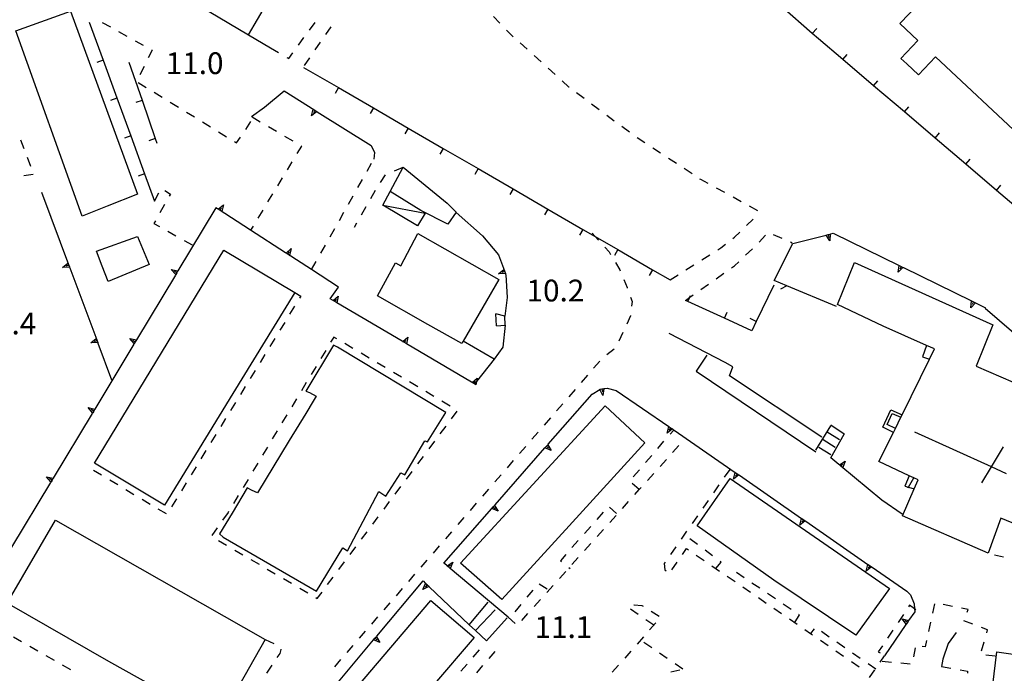
# Model space of a CAD drawing. Units: metres. Extents: x 482365 to 484350, y 4501550 to 4503098.
# Drawn here: x 482938 to 483085, y 4501870 to 4501967 of the extents above; entities that cross this region are included whole.
import ezdxf

# ---------------------------------------------------------------- set-up
doc = ezdxf.new("R2010")
doc.units = ezdxf.units.M
doc.header["$MEASUREMENT"] = 0
for name, color, linetype in [("'03 gradini", 254, 'Continuous'), ("'03 marciapiede - spartitraffico", 254, 'Continuous'), ("'03 muro di sostegno", 254, 'Continuous'), ("'03 muro divisorio", 254, 'Continuous'), ("'03 punto quotato a terra", 254, 'Continuous'), ("'03 recinzione", 254, 'Continuous'), ('03 muro di sostegno v', 254, 'Continuous'), ('03 muro divisorio v', 254, 'Continuous'), ('03 recinzione v', 254, 'Continuous'), ('EDIFICIO', 250, 'Continuous'), ('GRADINI', 254, 'Continuous'), ('marciapiede - spartitraffico', 254, 'Continuous'), ('muro di sostegno', 254, 'Continuous'), ('muro di sostegno v', 254, 'Continuous'), ('muro divisorio', 254, 'Continuous'), ('muro divisorio v', 254, 'Continuous'), ('punto quotato a terra', 254, 'Continuous'), ('tettoia - baracca', 254, 'Continuous')]:
    doc.layers.add(name, color=color, linetype=linetype)
doc.styles.add('txt', font='txt')

msp = doc.modelspace()

# ---------------------------------------------------------------- linework, layer by layer
at = {"layer": "'03 gradini", "linetype": 'Continuous', "flags": 128}
for points in [[(483040.4, 4501917.29), (483038.8, 4501914.87), (483056.6, 4501902.87)], [(483057.47, 4501905.05), (483043.74, 4501914.17), (483044.26, 4501915.51)]]:
    msp.add_lwpolyline(points, dxfattribs=at)
at = {"layer": "'03 marciapiede - spartitraffico", "linetype": 'Continuous'}
for p, q in [((483009.62, 4501966.65), (483008.67, 4501967.67)), ((482950.48, 4501966.79), (482951.71, 4501966.11)), ((482981.32, 4501965.65), (482982.15, 4501966.78)), ((482984.5, 4501966.14), (482983.71, 4501964.98)), ((482952.93, 4501965.43), (482954.15, 4501964.74)), ((483010.83, 4501965.36), (483010.58, 4501965.62)), ((483011.6, 4501964.66), (483010.83, 4501965.36)), ((482955.37, 4501964.06), (482956.6, 4501963.38)), ((482979.67, 4501963.39), (482980.49, 4501964.52)), ((482982.91, 4501963.83), (482982.12, 4501962.68)), ((483013.67, 4501962.78), (483012.63, 4501963.72)), ((482957.92, 4501962.64), (482957.34, 4501961.49)), ((482957.83, 4501962.7), (482957.92, 4501962.64)), ((482975.5, 4501962.99), (482976.72, 4501962.29)), ((482978.22, 4501961.4), (482978.84, 4501962.26)), ((483015.74, 4501960.9), (483014.71, 4501961.84)), ((482956.72, 4501960.24), (482956.09, 4501958.99)), ((482977.92, 4501961.58), (482978.22, 4501961.4)), ((482981.33, 4501961.52), (482980.54, 4501960.37)), ((483017.81, 4501959.02), (483016.78, 4501959.95)), ((482955.86, 4501957.85), (482957.04, 4501957.11)), ((483019.86, 4501957.15), (483018.85, 4501958.07)), ((482958.24, 4501956.38), (482959.43, 4501955.64)), ((483019.89, 4501957.13), (483019.86, 4501957.15)), ((483022.13, 4501955.46), (483021, 4501956.3)), ((482960.62, 4501954.91), (482961.82, 4501954.18)), ((483024.37, 4501953.78), (483023.25, 4501954.63)), ((482963.01, 4501953.44), (482964.2, 4501952.71)), ((483026.62, 4501952.11), (483025.5, 4501952.95)), ((482965.39, 4501951.97), (482966.58, 4501951.24)), ((482971.83, 4501950.86), (482972.6, 4501952.03)), ((482967.77, 4501950.5), (482968.97, 4501949.77)), ((483028.86, 4501950.44), (483027.74, 4501951.28)), ((482938.33, 4501949.32), (482938.83, 4501948.02)), ((482970.16, 4501949.04), (482970.47, 4501948.84)), ((482970.47, 4501948.84), (482971.04, 4501949.7)), ((483031.17, 4501948.85), (483030, 4501949.61)), ((483033.51, 4501947.32), (483032.34, 4501948.08)), ((482939.33, 4501946.71), (482939.83, 4501945.4)), ((483035.86, 4501945.78), (483034.68, 4501946.55)), ((482940.22, 4501944.16), (482938.83, 4501943.94)), ((483038.19, 4501944.25), (483037.02, 4501945.02)), ((483039.49, 4501943.4), (483039.36, 4501943.48)), ((483040.59, 4501942.8), (483039.49, 4501943.4)), ((482958.29, 4501940.18), (482958.91, 4501941.43)), ((482959.79, 4501941.78), (482960.65, 4501941.25)), ((482960.65, 4501941.25), (482960.45, 4501940.91)), ((483043.04, 4501941.45), (483041.82, 4501942.12)), ((483045.5, 4501940.1), (483044.27, 4501940.78)), ((482959.76, 4501939.69), (482959.08, 4501938.47)), ((483047.95, 4501938.75), (483046.72, 4501939.42)), ((482958.4, 4501937.25), (482958.18, 4501936.86)), ((482958.18, 4501936.86), (482959.01, 4501936.39)), ((483046.29, 4501936.55), (483047.29, 4501937.53)), ((482960.23, 4501935.71), (482961.46, 4501935.03)), ((483044.5, 4501934.82), (483045.29, 4501935.57)), ((482962.68, 4501934.34), (482963.85, 4501933.68)), ((483044.25, 4501934.63), (483044.5, 4501934.82)), ((483048.15, 4501934.08), (483049.08, 4501935.13)), ((483050.22, 4501935.21), (483051.51, 4501934.67)), ((483052.8, 4501934.12), (483053.07, 4501934)), ((483025.22, 4501933.34), (483025.85, 4501932.64)), ((483025.85, 4501932.64), (483026.08, 4501932.24)), ((483042, 4501932.96), (483042.44, 4501933.25)), ((483042.44, 4501933.25), (483043.15, 4501933.78)), ((483046.14, 4501932.14), (483047.15, 4501933.1)), ((483026.81, 4501931.05), (483027.44, 4501929.99)), ((483039.65, 4501931.46), (483040.83, 4501932.21)), ((483044.5, 4501930.58), (483045.12, 4501931.17)), ((483027.44, 4501929.99), (483027.5, 4501929.84)), ((483037.28, 4501929.96), (483038.47, 4501930.71)), ((483044.06, 4501930.27), (483044.5, 4501930.58)), ((483028.03, 4501928.53), (483028.52, 4501927.32)), ((483034.92, 4501928.46), (483036.1, 4501929.21)), ((483041.77, 4501928.65), (483042.91, 4501929.46)), ((483028.52, 4501927.32), (483028.55, 4501927.24)), ((483039.48, 4501927.04), (483040.62, 4501927.85)), ((483029.02, 4501925.92), (483029.26, 4501925.24)), ((483029.26, 4501925.24), (483029.19, 4501924.57)), ((483029.05, 4501923.14), (483028.48, 4501921.89)), ((483029.05, 4501923.17), (483029.05, 4501923.14)), ((483027.9, 4501920.62), (483027.29, 4501919.36)), ((483026.61, 4501918.17), (483025.51, 4501917.3)), ((483024.46, 4501916.38), (483023.54, 4501915.32)), ((483022.62, 4501914.27), (483021.71, 4501913.21)), ((483020.79, 4501912.15), (483019.87, 4501911.09)), ((483018.95, 4501910.03), (483018.04, 4501908.98)), ((483017.12, 4501907.92), (483016.2, 4501906.86)), ((483015.29, 4501905.81), (483014.36, 4501904.75)), ((483013.45, 4501903.69), (483012.53, 4501902.63)), ((483011.61, 4501901.58), (483010.69, 4501900.52)), ((483009.78, 4501899.46), (483008.86, 4501898.41)), ((483007.94, 4501897.34), (483007.03, 4501896.29)), ((483006.11, 4501895.24), (483005.19, 4501894.17)), ((483004.27, 4501893.12), (483003.36, 4501892.05)), ((483002.43, 4501891), (483001.52, 4501889.95)), ((483000.61, 4501888.88), (482999.69, 4501887.83)), ((483083.14, 4501887.58), (483084.5, 4501887.26)), ((482998.77, 4501886.77), (482997.85, 4501885.71)), ((482996.94, 4501884.66), (482996.01, 4501883.6)), ((482995.1, 4501882.54), (482994.18, 4501881.48)), ((482993.26, 4501880.43), (482992.35, 4501879.37)), ((483074.23, 4501880.26), (483073.94, 4501878.9)), ((483076.88, 4501879.89), (483075.51, 4501880.15)), ((482991.43, 4501878.31), (482990.51, 4501877.26)), ((483079.22, 4501879.44), (483078.26, 4501879.62)), ((483079.08, 4501879.05), (483079.22, 4501879.44)), ((483073.65, 4501877.53), (483073.35, 4501876.15)), ((483079.91, 4501877.23), (483078.61, 4501877.73)), ((482989.59, 4501876.19), (482988.68, 4501875.14)), ((483082.11, 4501876.39), (483081.22, 4501876.73)), ((483081.99, 4501875.97), (483082.11, 4501876.39)), ((482987.76, 4501874.08), (482986.84, 4501873.02)), ((483072.86, 4501873.87), (483072.4, 4501873.94)), ((483073.05, 4501874.79), (483072.86, 4501873.87)), ((483081.2, 4501873.28), (483081.59, 4501874.62)), ((483071.33, 4501873.74), (483071.1, 4501872.36)), ((483083.26, 4501872.5), (483081.86, 4501872.65)), ((482985.92, 4501871.97), (482985.01, 4501870.91)), ((483067.84, 4501871.55), (483066.44, 4501871.68)), ((483070.63, 4501871.29), (483069.23, 4501871.42))]:
    msp.add_line(p, q, dxfattribs=at)
at = {"layer": "'03 marciapiede - spartitraffico", "linetype": 'Continuous', "flags": 128}
for points in [[(483023.34, 4501935.42), (483023.79, 4501934.92), (483024.28, 4501934.38)], [(483037.19, 4501925.42), (483037.83, 4501925.88), (483038.33, 4501926.23)]]:
    msp.add_lwpolyline(points, dxfattribs=at)
at = {"layer": "'03 muro di sostegno"}
for p, q in [((483058.82, 4501935.32), (483059.17, 4501935.4)), ((483050.39, 4501928.36), (483053.18, 4501933.86)), ((483080.41, 4501925.01), (483081.79, 4501924.33)), ((482949.86, 4501919.04), (482951.89, 4501913.61))]:
    msp.add_line(p, q, dxfattribs=at)
at = {"layer": "'03 muro di sostegno", "flags": 128}
for points in [[(482966.42, 4501968.43), (482972.25, 4501964.94), (482975.5, 4501962.99)], [(482941.46, 4501941.52), (482945.62, 4501930.38), (482945.66, 4501930.28)], [(483059.17, 4501935.4), (483068.96, 4501930.61), (483069.53, 4501930.33), (483069.63, 4501930.29)], [(483053.18, 4501933.86), (483058.11, 4501935.13), (483058.42, 4501935.21), (483058.72, 4501935.29), (483058.82, 4501935.32)], [(482945.66, 4501930.28), (482949.82, 4501919.14), (482949.86, 4501919.04)], [(483069.63, 4501930.29), (483079.74, 4501925.34), (483080.31, 4501925.06), (483080.41, 4501925.01)]]:
    msp.add_lwpolyline(points, dxfattribs=at)
at = {"layer": "'03 muro divisorio"}
for p, q in [((482948.58, 4501966.81), (482950.63, 4501961.17)), ((482950.63, 4501961.17), (482952.68, 4501955.54)), ((482954.47, 4501960.86), (482956.42, 4501955.19)), ((482980.43, 4501960.09), (482985.62, 4501957.08)), ((482985.62, 4501957.08), (482990.81, 4501954.07)), ((482952.68, 4501955.54), (482954.74, 4501949.89)), ((482956.42, 4501955.19), (482958.36, 4501949.51)), ((482990.81, 4501954.07), (482996, 4501951.05)), ((482996, 4501951.05), (483001.19, 4501948.04)), ((482954.74, 4501949.89), (482956.79, 4501944.26)), ((482958.36, 4501949.51), (482958.61, 4501948.82)), ((483001.19, 4501948.04), (483006.38, 4501945.03)), ((482956.79, 4501944.26), (482958.29, 4501940.18)), ((483006.38, 4501945.03), (483011.57, 4501942.02)), ((483011.57, 4501942.02), (483016.75, 4501939)), ((483016.75, 4501939), (483021.94, 4501935.99)), ((483027.13, 4501932.98), (483032.32, 4501929.96)), ((483032.32, 4501929.96), (483034.92, 4501928.46)), ((483050.33, 4501927.68), (483047.73, 4501922.27)), ((483037.55, 4501925.26), (483037.19, 4501925.42)), ((483043, 4501922.75), (483037.55, 4501925.26)), ((483047.07, 4501920.89), (483043, 4501922.75)), ((483047.73, 4501922.27), (483047.07, 4501920.89))]:
    msp.add_line(p, q, dxfattribs=at)
at = {"layer": "'03 muro divisorio", "flags": 128}
msp.add_lwpolyline([(483021.94, 4501935.99), (483023.79, 4501934.92), (483027.13, 4501932.98)], dxfattribs=at)
at = {"layer": "'03 recinzione", "linetype": 'Continuous'}
msp.add_line((483052.28, 4501927.57), (483050.39, 4501928.36), dxfattribs=at)
at = {"layer": "'03 recinzione", "linetype": 'Continuous', "flags": 128}
for points in [[(482972.24, 4501964.93), (482972.25, 4501964.94), (482976.27, 4501971.83), (482976.27, 4501971.83)], [(483059.67, 4501924.5), (483052.28, 4501927.57), (483052.28, 4501927.57)]]:
    msp.add_lwpolyline(points, dxfattribs=at)
at = {"layer": '03 muro di sostegno v'}
for p, q in [((482944.61, 4501930.32), (482945.4, 4501930.98)), ((482945.4, 4501930.97), (482945.62, 4501930.39)), ((482945.51, 4501930.67), (482945.09, 4501930.51)), ((483068.83, 4501929.6), (483068.96, 4501930.61)), ((483069.25, 4501930.47), (483069.06, 4501930.07)), ((483079.61, 4501924.33), (483079.74, 4501925.34)), ((483080.04, 4501925.19), (483079.84, 4501924.79)), ((482948.8, 4501919.08), (482949.59, 4501919.74)), ((482949.7, 4501919.43), (482949.29, 4501919.27)), ((482949.59, 4501919.73), (482949.81, 4501919.14))]:
    msp.add_line(p, q, dxfattribs=at)
at = {"layer": '03 muro di sostegno v', "flags": 128}
for points in [[(483058.11, 4501935.14), (483058.42, 4501935.22), (483058.71, 4501935.29)], [(483058.68, 4501934.28), (483058.11, 4501935.13), (483058.11, 4501935.14)], [(483058.42, 4501935.22), (483058.42, 4501935.21), (483058.54, 4501934.79)], [(483058.72, 4501935.3), (483058.72, 4501935.29), (483058.68, 4501934.28)], [(482945.63, 4501930.38), (482945.62, 4501930.38), (482944.61, 4501930.32)], [(483069.54, 4501930.34), (483069.53, 4501930.33), (483069.53, 4501930.33), (483068.83, 4501929.6)], [(483068.96, 4501930.61), (483069.25, 4501930.47), (483069.53, 4501930.33)], [(483079.75, 4501925.33), (483080.04, 4501925.19), (483080.31, 4501925.06)], [(483080.32, 4501925.07), (483080.31, 4501925.06), (483080.31, 4501925.06), (483079.61, 4501924.33)], [(482949.83, 4501919.14), (482949.82, 4501919.14), (482948.8, 4501919.08)]]:
    msp.add_lwpolyline(points, dxfattribs=at)
at = {"layer": '03 muro divisorio v'}
for p, q in [((482950.63, 4501961.16), (482949.7, 4501960.82)), ((482985.62, 4501957.08), (482985.12, 4501956.22)), ((482952.68, 4501955.53), (482951.75, 4501955.18)), ((482956.42, 4501955.18), (482955.48, 4501954.86)), ((482990.81, 4501954.07), (482990.31, 4501953.21)), ((482996, 4501951.05), (482995.5, 4501950.19)), ((482954.74, 4501949.89), (482953.81, 4501949.54)), ((482958.36, 4501949.5), (482957.43, 4501949.18)), ((483001.19, 4501948.04), (483000.69, 4501947.18)), ((482956.79, 4501944.25), (482955.86, 4501943.91)), ((483006.38, 4501945.03), (483005.88, 4501944.17)), ((483011.57, 4501942.02), (483011.07, 4501941.16)), ((483016.75, 4501939), (483016.25, 4501938.14)), ((483021.94, 4501935.99), (483021.44, 4501935.13)), ((483027.13, 4501932.98), (483026.63, 4501932.12)), ((483032.32, 4501929.96), (483031.82, 4501929.1)), ((483043, 4501922.76), (483043.42, 4501923.66)), ((483047.72, 4501922.27), (483046.83, 4501922.7))]:
    msp.add_line(p, q, dxfattribs=at)
at = {"layer": '03 muro divisorio v', "flags": 128}
msp.add_lwpolyline([(483037.55, 4501925.27), (483037.83, 4501925.88), (483037.97, 4501926.17)], dxfattribs=at)
at = {"layer": '03 recinzione v', "linetype": 'Continuous', "flags": 128}
msp.add_lwpolyline([(483052.29, 4501927.57), (483052.28, 4501927.57), (483051.33, 4501927.1)], dxfattribs=at)
at = {"layer": 'EDIFICIO', "linetype": 'Continuous', "flags": 128}
for points in [[(483087.51, 4501949.36), (483074.39, 4501961.65), (483071.83, 4501958.99), (483070.1, 4501960.6), (483069.2, 4501961.43), (483071.77, 4501964.11), (483069.07, 4501966.64), (483080.41, 4501978.44), (483082.75, 4501980.87), (483085.32, 4501978.2), (483083.01, 4501975.81), (483085.64, 4501973.41)], [(483086.62, 4501891.98), (483084.1, 4501893.01), (483082.21, 4501887.79), (483069.49, 4501893.37), (483071.2, 4501897.38), (483071.78, 4501898.72), (483071.13, 4501899.03), (483070.48, 4501899.33), (483065.97, 4501901.43), (483068.11, 4501905.78), (483068.41, 4501906.38), (483069.24, 4501908.06), (483069.4, 4501908.39), (483073.48, 4501916.65), (483074.24, 4501918.19), (483073.04, 4501918.72), (483066.58, 4501921.57), (483059.82, 4501924.83), (483062.35, 4501931.07), (483082.92, 4501921.79), (483080.44, 4501915.64), (483095.1, 4501909.28)], [(483084.94, 4501899.6), (483082.69, 4501900.63), (483071.28, 4501905.82)], [(483081.26, 4501898.25), (483082.69, 4501900.63), (483084.49, 4501903.62)]]:
    msp.add_lwpolyline(points, dxfattribs=at)
for points in [[(482937.67, 4501965.54), (482945.8, 4501968.45), (482955.74, 4501941.24), (482951.25, 4501939.43), (482947.53, 4501937.93)], [(483003.12, 4501938.54), (483001.87, 4501936.77), (482997.87, 4501938.78), (482993.3, 4501941.63), (482995.24, 4501945.22), (483001.8, 4501939.88)], [(483009.44, 4501928.55), (483004.14, 4501919.35), (483003.94, 4501919), (482998.92, 4501921.85), (482991.43, 4501926.08), (482994.11, 4501931), (482994.9, 4501930.57), (482997.42, 4501935.36)], [(482951.37, 4501928.24), (482950.51, 4501930.52), (482949.67, 4501932.72), (482955.76, 4501934.92), (482957.47, 4501930.74)], [(482968.6, 4501932.89), (482979.12, 4501926.58), (482969.93, 4501911.56), (482959.78, 4501894.95), (482949.37, 4501901.18)], [(483001.6, 4501908.76), (482985.49, 4501918.47), (482984.89, 4501918.75), (482980.75, 4501911.9), (482981.32, 4501911.69), (482982.31, 4501911.15), (482981.87, 4501910.43), (482980.76, 4501908.61), (482978.29, 4501904.56), (482973.56, 4501896.79), (482972.79, 4501897.14), (482972.04, 4501897.51), (482969.79, 4501893.77), (482967.92, 4501890.68), (482968.49, 4501890.21), (482982.35, 4501882.15), (482986.29, 4501888.58), (482986.96, 4501888.13), (482991.62, 4501896.98), (482992.64, 4501896.3), (482994.87, 4501899.78), (482995.47, 4501899.46), (482998.44, 4501904.53), (482998.86, 4501904.35)], [(483025.25, 4501909.71), (483031.15, 4501904.23), (483019.9, 4501891.87), (483009.9, 4501880.91), (483003.74, 4501886.31)], [(483043.87, 4501898.93), (483067.53, 4501882.54), (483062.55, 4501875.61), (483050.36, 4501883.79), (483038.93, 4501891.89)], [(482943.57, 4501892.71), (482974.72, 4501874.96), (482967.72, 4501862.6), (482951.49, 4501871.71), (482936.36, 4501880.38)], [(482999.33, 4501880.74), (483005.8, 4501875.26), (482987.19, 4501853.52), (482983.85, 4501856.23), (482980.65, 4501858.8)], [(483083.49, 4501873.14), (483092.04, 4501871.89), (483088.51, 4501843.71), (483084.24, 4501843.83), (483080.04, 4501844.5)]]:
    msp.add_lwpolyline(points, close=True, dxfattribs=at)
at = {"layer": 'GRADINI', "linetype": 'Continuous'}
for p, q in [((483009.12, 4501921.61), (483009.01, 4501923.41)), ((483010.42, 4501921.71), (483010.35, 4501923.06)), ((483059.47, 4501903.55), (483057.67, 4501904.69)), ((483060.1, 4501904.65), (483058.25, 4501905.79)), ((483058.8, 4501902.43), (483057.05, 4501903.54)), ((483007.6, 4501874.74), (483010.71, 4501878.2))]:
    msp.add_line(p, q, dxfattribs=at)
at = {"layer": 'GRADINI', "linetype": 'Continuous', "flags": 128}
for points in [[(483073.04, 4501918.72), (483072.44, 4501917.03), (483073.48, 4501916.65)], [(483068.11, 4501905.78), (483066.53, 4501906.55), (483067.72, 4501909.15), (483069.4, 4501908.39)], [(483068.41, 4501906.38), (483067.21, 4501906.93), (483067.93, 4501908.57), (483069.24, 4501908.06)], [(483060.85, 4501905.48), (483060.81, 4501905.51), (483058.82, 4501906.83)], [(483070.48, 4501899.33), (483069.82, 4501897.79), (483070.34, 4501897.63), (483071.2, 4501897.38), (483071.24, 4501897.37)], [(483070.29, 4501897.53), (483070.34, 4501897.63), (483071.13, 4501899.03), (483071.13, 4501899.03)], [(483005.05, 4501877.16), (483005.06, 4501877.16), (483007.85, 4501880.5)], [(483005.97, 4501876.29), (483005.97, 4501876.29), (483008.89, 4501879.37)]]:
    msp.add_lwpolyline(points, dxfattribs=at)
at = {"layer": 'marciapiede - spartitraffico'}
for p, q in [((482972.8, 4501952.72), (482974, 4501952.01)), ((482975.21, 4501951.29), (482976.41, 4501950.58)), ((482977.61, 4501949.86), (482978.82, 4501949.15)), ((482980.1, 4501948.38), (482979.43, 4501947.26)), ((482980.02, 4501948.43), (482980.1, 4501948.38)), ((482978.7, 4501946.06), (482977.97, 4501944.87)), ((482989.86, 4501944.64), (482990.55, 4501945.86)), ((482995.17, 4501945.19), (482993.88, 4501944.65)), ((482977.25, 4501943.66), (482976.53, 4501942.47)), ((482988.5, 4501942.2), (482989.18, 4501943.42)), ((482992.58, 4501944.11), (482991.83, 4501942.94)), ((482992.58, 4501944.11), (482992.58, 4501944.11)), ((482975.81, 4501941.26), (482975.08, 4501940.07)), ((482991.08, 4501941.75), (482990.39, 4501940.54)), ((482987.12, 4501939.76), (482987.81, 4501940.98)), ((482974.36, 4501938.86), (482973.64, 4501937.67)), ((482985.75, 4501937.32), (482986.43, 4501938.54)), ((482989.68, 4501939.32), (482988.99, 4501938.11)), ((482988.29, 4501936.9), (482987.94, 4501936.29)), ((482984.37, 4501934.88), (482985.06, 4501936.1)), ((482983, 4501932.44), (482983.69, 4501933.66)), ((482979.12, 4501926.58), (482980, 4501926.05)), ((482980, 4501926.05), (482979.81, 4501925.74)), ((482979.08, 4501924.55), (482978.35, 4501923.35)), ((482977.62, 4501922.15), (482976.89, 4501920.97)), ((482976.15, 4501919.77), (482975.42, 4501918.58)), ((482984.92, 4501919.95), (482984.45, 4501919.18)), ((482985.35, 4501919.69), (482984.92, 4501919.95)), ((482983.73, 4501917.98), (482983.01, 4501916.78)), ((482987.75, 4501918.27), (482986.55, 4501918.98)), ((482974.69, 4501917.38), (482973.96, 4501916.19)), ((482990.17, 4501916.84), (482988.97, 4501917.56)), ((482973.22, 4501915), (482972.5, 4501913.8)), ((482982.29, 4501915.58), (482981.56, 4501914.38)), ((482992.58, 4501915.42), (482991.37, 4501916.13)), ((482994.99, 4501913.99), (482993.78, 4501914.7)), ((482971.76, 4501912.61), (482971.03, 4501911.41)), ((482980.84, 4501913.19), (482980.12, 4501911.98)), ((482997.4, 4501912.56), (482996.19, 4501913.28)), ((482979.4, 4501910.79), (482978.67, 4501909.58)), ((482999.8, 4501911.14), (482998.6, 4501911.85)), ((482970.3, 4501910.22), (482969.57, 4501909.03)), ((483002.2, 4501909.69), (483001, 4501910.41)), ((482968.83, 4501907.83), (482968.11, 4501906.64)), ((482977.95, 4501908.39), (482977.22, 4501907.19)), ((483002.44, 4501907.81), (483003.28, 4501908.93)), ((483000.76, 4501905.57), (483001.61, 4501906.69)), ((483034.93, 4501905.51), (483035.42, 4501906.07)), ((482967.37, 4501905.44), (482966.65, 4501904.26)), ((482976.51, 4501905.99), (482975.78, 4501904.8)), ((482975.06, 4501903.59), (482974.33, 4501902.4)), ((482999.09, 4501903.32), (482999.93, 4501904.45)), ((483033.1, 4501903.39), (483034.01, 4501904.45)), ((483035.29, 4501902.79), (483036.23, 4501903.84)), ((482965.91, 4501903.06), (482965.18, 4501901.86)), ((482997.41, 4501901.08), (482998.26, 4501902.2)), ((483031.26, 4501901.28), (483032.18, 4501902.33)), ((483033.43, 4501900.71), (483034.36, 4501901.75)), ((482964.45, 4501900.67), (482963.72, 4501899.48)), ((482973.62, 4501901.19), (482972.89, 4501900)), ((483029.43, 4501899.16), (483030.35, 4501900.21)), ((483043.78, 4501900.25), (483042.98, 4501899.1)), ((482950.41, 4501899.39), (482949.22, 4501900.11)), ((482972.17, 4501898.79), (482971.44, 4501897.6)), ((482995.74, 4501898.84), (482996.58, 4501899.96)), ((483031.55, 4501898.63), (483032.49, 4501899.67)), ((482952.82, 4501897.95), (482951.62, 4501898.67)), ((482962.98, 4501898.29), (482962.26, 4501897.09)), ((482994.06, 4501896.59), (482994.9, 4501897.72)), ((483042.18, 4501897.95), (483041.38, 4501896.8)), ((482955.22, 4501896.51), (482954.02, 4501897.23)), ((482961.52, 4501895.9), (482960.79, 4501894.7)), ((482970.72, 4501896.4), (482970, 4501895.2)), ((482957.62, 4501895.07), (482956.42, 4501895.79)), ((482960.03, 4501893.64), (482958.83, 4501894.36)), ((482992.39, 4501894.35), (482993.22, 4501895.48)), ((483026.94, 4501893.69), (483025.9, 4501894.63)), ((483027.82, 4501894.46), (483028.75, 4501895.5)), ((483040.58, 4501895.65), (483039.78, 4501894.5)), ((482969.2, 4501893.87), (482968.4, 4501892.73)), ((482969.28, 4501894), (482969.2, 4501893.87)), ((482990.71, 4501892.11), (482991.54, 4501893.23)), ((483024.96, 4501893.89), (483024.04, 4501892.84)), ((483025.94, 4501892.38), (483026.88, 4501893.42)), ((483038.97, 4501893.36), (483038.18, 4501892.21)), ((482967.58, 4501891.58), (482966.78, 4501890.44)), ((483023.11, 4501891.79), (483022.19, 4501890.74)), ((482989.04, 4501889.87), (482989.87, 4501890.98)), ((483024.08, 4501890.29), (483025.01, 4501891.33)), ((483037.38, 4501891.06), (483036.58, 4501889.91)), ((482967.78, 4501889.69), (482968.98, 4501888.98)), ((482987.36, 4501887.62), (482988.19, 4501888.74)), ((483021.26, 4501889.69), (483020.33, 4501888.63)), ((483022.21, 4501888.2), (483023.14, 4501889.25)), ((483035.78, 4501888.76), (483034.97, 4501887.61)), ((483036.77, 4501887.63), (483037.37, 4501888.51)), ((483037.37, 4501888.51), (483037.65, 4501888.32)), ((483038.98, 4501889.09), (483037.86, 4501889.93)), ((482970.19, 4501888.27), (482971.4, 4501887.57)), ((483019.41, 4501887.59), (483018.62, 4501886.69)), ((483020.33, 4501886.12), (483021.27, 4501887.17)), ((483038.8, 4501887.53), (483039.96, 4501886.74)), ((483041.22, 4501887.42), (483040.11, 4501888.25)), ((482972.61, 4501886.86), (482973.82, 4501886.15)), ((482985.68, 4501885.38), (482986.52, 4501886.5)), ((483018.62, 4501886.69), (483018.79, 4501886.56)), ((483019.87, 4501885.67), (483020.05, 4501885.52)), ((483034.18, 4501886.46), (483034.04, 4501886.26)), ((483034.04, 4501886.26), (483034.15, 4501885.35)), ((483035.19, 4501885.32), (483035.97, 4501886.48)), ((483041.11, 4501885.94), (483042.26, 4501885.15)), ((483041.74, 4501885.51), (483042.49, 4501886.48)), ((483042.49, 4501886.48), (483042.35, 4501886.58)), ((482975.02, 4501885.44), (482976.23, 4501884.73)), ((482984.01, 4501883.14), (482984.84, 4501884.26)), ((483018.47, 4501884.04), (483019.4, 4501885.08)), ((483034.15, 4501885.35), (483034.31, 4501885.17)), ((483043.42, 4501884.36), (483044.57, 4501883.57)), ((483044.78, 4501884.93), (483044.78, 4501884.92)), ((483045.93, 4501884.14), (483044.78, 4501884.93)), ((482977.44, 4501884.02), (482978.65, 4501883.32)), ((483016.65, 4501882.47), (483015.45, 4501883.2)), ((483016.6, 4501881.95), (483017.53, 4501882.99)), ((483045.72, 4501882.78), (483046.88, 4501881.98)), ((483048.25, 4501882.58), (483047.09, 4501883.36)), ((482979.85, 4501882.61), (482981.06, 4501881.9)), ((482982.27, 4501881.19), (482982.47, 4501881.08)), ((482982.47, 4501881.08), (482983.17, 4501882.01)), ((483014.52, 4501882.31), (483013.62, 4501881.24)), ((483048.04, 4501881.19), (483049.19, 4501880.39)), ((483050.58, 4501881.01), (483049.41, 4501881.79)), ((483012.72, 4501880.17), (483011.82, 4501879.1)), ((483014.72, 4501879.87), (483015.66, 4501880.91)), ((483029.55, 4501880.13), (483029.57, 4501880.14)), ((483029.57, 4501880.14), (483030.74, 4501880.04)), ((483030.74, 4501880.04), (483030.91, 4501879.93)), ((483052.9, 4501879.44), (483051.73, 4501880.23)), ((483070.53, 4501880.05), (483070.38, 4501879.83)), ((483010.85, 4501878.29), (483011.89, 4501877.35)), ((483012.86, 4501877.78), (483013.79, 4501878.83)), ((483030.17, 4501878.67), (483029.01, 4501879.45)), ((483032.1, 4501879.18), (483033.28, 4501878.43)), ((483050.34, 4501879.61), (483051.5, 4501878.81)), ((483053.46, 4501877.5), (483054.14, 4501878.61)), ((483054.14, 4501878.61), (483054.06, 4501878.66)), ((483069.6, 4501878.66), (483068.82, 4501877.5)), ((483032.5, 4501877.11), (483031.33, 4501877.89)), ((483032.79, 4501877.45), (483031.87, 4501876.39)), ((483052.65, 4501878.02), (483053.8, 4501877.22)), ((483030.95, 4501875.34), (483030.02, 4501874.29)), ((483058.58, 4501875.33), (483057.43, 4501876.13)), ((483068.04, 4501876.33), (483067.25, 4501875.18)), ((482938.51, 4501874.6), (482937.29, 4501875.3)), ((482940.94, 4501873.23), (482939.73, 4501873.92)), ((482974.72, 4501874.96), (482975.99, 4501874.38)), ((483032.19, 4501873.7), (483031.03, 4501874.49)), ((483057.26, 4501874.85), (483058.42, 4501874.06)), ((483060.89, 4501873.74), (483059.73, 4501874.54)), ((483066.48, 4501874.01), (483065.87, 4501873.11)), ((482943.38, 4501871.85), (482942.16, 4501872.54)), ((482976.9, 4501872.9), (482976.47, 4501872.27)), ((482977.05, 4501873.49), (482976.9, 4501872.9)), ((482977.04, 4501873.51), (482977.05, 4501873.49)), ((483005.66, 4501872.35), (483006.59, 4501873.4)), ((483008.87, 4501873.19), (483007.96, 4501872.13)), ((483029.1, 4501873.24), (483028.18, 4501872.19)), ((483034.49, 4501872.11), (483033.34, 4501872.91)), ((483059.58, 4501873.26), (483060.72, 4501872.47)), ((483063.19, 4501872.15), (483062.04, 4501872.94)), ((483065.87, 4501873.11), (483066.15, 4501872.96)), ((483066.14, 4501871.6), (483066.78, 4501872.53)), ((482945.82, 4501870.47), (482944.6, 4501871.16)), ((482975.69, 4501871.12), (482974.9, 4501869.96)), ((483003.81, 4501870.25), (483004.74, 4501871.3)), ((483007.04, 4501871.07), (483006.12, 4501870.01)), ((483027.25, 4501871.14), (483026.33, 4501870.09)), ((483036.8, 4501870.53), (483035.65, 4501871.32)), ((483061.88, 4501871.68), (483063.04, 4501870.89)), ((483065.49, 4501870.55), (483064.34, 4501871.35)), ((483075.29, 4501870.94), (483076.66, 4501870.69)), ((483035.01, 4501870.14), (483036.38, 4501870.45)), ((483064.54, 4501869.29), (483065.34, 4501870.45)), ((483078.04, 4501870.43), (483079.15, 4501870.23)), ((483079.15, 4501870.23), (483079.12, 4501869.95))]:
    msp.add_line(p, q, dxfattribs=at)
at = {"layer": 'marciapiede - spartitraffico', "flags": 128}
for points in [[(482972.92, 4501936.47), (482972.55, 4501935.87), (482972.55, 4501935.86)], [(482981.63, 4501930), (482981.63, 4501930), (482982.32, 4501931.22)], [(483030.35, 4501897.24), (483030.33, 4501897.26), (483029.29, 4501898.16)], [(483029.68, 4501896.54), (483030.33, 4501897.26), (483030.62, 4501897.59)], [(483071.43, 4501879.37), (483071.24, 4501879.51), (483070.53, 4501880.05)], [(483054.96, 4501876.43), (483055.78, 4501875.86), (483056.11, 4501875.64)], [(483056.33, 4501876.57), (483055.78, 4501875.86), (483055.78, 4501875.86)]]:
    msp.add_lwpolyline(points, dxfattribs=at)
at = {"layer": 'muro di sostegno'}
for p, q in [((482974.61, 4501954.17), (482977.53, 4501956.59)), ((482972.68, 4501952.8), (482974.61, 4501954.17)), ((482982.47, 4501953.49), (482990.5, 4501948.47)), ((482990.5, 4501948.47), (482990.97, 4501947.43)), ((482990.97, 4501947.43), (482990.87, 4501946.43)), ((482967.65, 4501939.04), (482967.4, 4501939.2)), ((483003.11, 4501938.5), (483007.05, 4501935.04)), ((483007.05, 4501935.04), (483009.4, 4501932.18)), ((483010.47, 4501929.32), (483010.51, 4501929.23)), ((483010.51, 4501929.23), (483010.71, 4501925.85)), ((482984.37, 4501925.66), (482985.64, 4501927.41)), ((482984.74, 4501925.44), (482984.37, 4501925.66)), ((483010.71, 4501925.85), (483010.35, 4501923.06)), ((483010.35, 4501923.06), (483009.01, 4501923.41)), ((483009.12, 4501921.61), (483010.42, 4501921.71)), ((483010.42, 4501921.71), (483010.05, 4501918.46)), ((483043.12, 4501916.19), (483034.79, 4501920.5)), ((483010.05, 4501918.46), (483008.76, 4501916.66)), ((483044.26, 4501915.51), (483043.12, 4501916.19)), ((483025.2, 4501912.31), (483025.58, 4501912.37)), ((483025.58, 4501912.37), (483026.89, 4501912.03)), ((483016.79, 4501904.02), (483023.32, 4501911.48)), ((483035.35, 4501906.22), (483036.17, 4501905.66)), ((483056.6, 4501903.11), (483058.83, 4501906.76)), ((483060, 4501901.02), (483058.8, 4501902.01)), ((483069.43, 4501893.62), (483066.42, 4501895.69)), ((483001.67, 4501886.02), (483001.3, 4501886.33)), ((483064.94, 4501885.72), (483070.11, 4501882.14)), ((482991.32, 4501875.46), (482998.19, 4501883.68)), ((483070.11, 4501882.14), (483070.67, 4501881.61)), ((483070.67, 4501881.61), (483071.18, 4501880.26)), ((483069.96, 4501877.17), (483066.78, 4501872.53)), ((483077.44, 4501875.98), (483076.26, 4501874.36)), ((483076.26, 4501874.36), (483075.44, 4501872.03)), ((483075.44, 4501872.03), (483075.29, 4501870.94))]:
    msp.add_line(p, q, dxfattribs=at)
at = {"layer": 'muro di sostegno', "flags": 128}
for points in [[(482977.53, 4501956.59), (482982.12, 4501953.71), (482982.38, 4501953.55), (482982.47, 4501953.49)], [(482967.4, 4501939.2), (482961.76, 4501929.82), (482961.75, 4501929.81), (482961.59, 4501929.53), (482961.43, 4501929.27), (482961.37, 4501929.18)], [(482977.73, 4501932.52), (482972.55, 4501935.87), (482967.74, 4501938.98), (482967.65, 4501939.04)], [(482985.64, 4501927.41), (482981.63, 4501930), (482977.82, 4501932.46), (482977.73, 4501932.52)], [(483009.4, 4501932.18), (483010.44, 4501929.42), (483010.47, 4501929.32)], [(482961.37, 4501929.18), (482955.58, 4501919.54), (482955.41, 4501919.25), (482955.25, 4501918.99), (482955.19, 4501918.89)], [(482995.08, 4501919.34), (482985.38, 4501925.07), (482985.37, 4501925.07), (482985.09, 4501925.24), (482984.83, 4501925.39), (482984.74, 4501925.44)], [(483081.75, 4501924.26), (483090.28, 4501916.91), (483090.29, 4501916.9), (483090.53, 4501916.68), (483090.75, 4501916.49), (483090.84, 4501916.42)], [(483005.4, 4501913.24), (482995.72, 4501918.96), (482995.71, 4501918.97), (482995.43, 4501919.14), (482995.17, 4501919.29), (482995.08, 4501919.34)], [(482955.19, 4501918.89), (482949.4, 4501909.25), (482949.23, 4501908.96), (482949.07, 4501908.7), (482949.01, 4501908.61)], [(483008.76, 4501916.66), (483006.14, 4501913.35), (483005.85, 4501912.98)], [(483005.85, 4501912.98), (483005.76, 4501913.03), (483005.5, 4501913.19), (483005.4, 4501913.24)], [(483023.32, 4501911.48), (483024.47, 4501912.18), (483024.53, 4501912.21)], [(483024.53, 4501912.21), (483024.79, 4501912.25), (483025.09, 4501912.3), (483025.2, 4501912.31)], [(483026.89, 4501912.03), (483034.73, 4501906.65), (483035, 4501906.46), (483035.26, 4501906.29), (483035.35, 4501906.22)], [(482949.01, 4501908.61), (482943.21, 4501898.97), (482943.04, 4501898.68), (482942.88, 4501898.42), (482942.83, 4501898.32)], [(483036.17, 4501905.66), (483044.61, 4501899.81), (483045.12, 4501899.45), (483045.22, 4501899.39)], [(483058.8, 4501902.01), (483060.81, 4501905.51), (483060.85, 4501905.57)], [(483008.89, 4501894.99), (483016.3, 4501903.46), (483016.31, 4501903.47), (483016.52, 4501903.71), (483016.72, 4501903.94), (483016.79, 4501904.02)], [(483066.42, 4501895.69), (483060.32, 4501900.76), (483060.08, 4501900.95), (483060, 4501901.02)], [(483045.22, 4501899.39), (483054.47, 4501892.97), (483054.99, 4501892.62), (483055.08, 4501892.55)], [(482942.83, 4501898.32), (482937.03, 4501888.68), (482936.86, 4501888.39), (482936.7, 4501888.13), (482936.65, 4501888.03)], [(483001.3, 4501886.33), (483008.4, 4501894.43), (483008.4, 4501894.44), (483008.62, 4501894.68), (483008.81, 4501894.91), (483008.89, 4501894.99)], [(483055.08, 4501892.55), (483064.33, 4501886.14), (483064.85, 4501885.78), (483064.94, 4501885.72)], [(483010.85, 4501878.29), (483002.24, 4501885.53), (483001.76, 4501885.94), (483001.76, 4501885.94), (483001.67, 4501886.02)], [(482998.19, 4501883.68), (482998.58, 4501883.31), (482998.82, 4501883.08), (482999.05, 4501882.87), (482999.12, 4501882.8)], [(482999.12, 4501882.8), (483005.06, 4501877.16), (483005.97, 4501876.29), (483007.6, 4501874.74)], [(483071.18, 4501880.26), (483071.24, 4501879.51), (483071.28, 4501879.1)], [(483071.28, 4501879.1), (483070.38, 4501877.79), (483070.2, 4501877.52), (483070.02, 4501877.26), (483069.96, 4501877.17)], [(482983.62, 4501866.26), (482990.84, 4501874.89), (482991.05, 4501875.14), (482991.25, 4501875.37), (482991.32, 4501875.46)]]:
    msp.add_lwpolyline(points, dxfattribs=at)
at = {"layer": 'muro di sostegno v'}
for p, q in [((482981.61, 4501952.88), (482981.84, 4501953.88)), ((482968.01, 4501938.81), (482968.25, 4501939.19)), ((482968.53, 4501939.63), (482968.29, 4501938.63)), ((482978.09, 4501932.29), (482978.33, 4501932.67)), ((482978.61, 4501933.12), (482978.36, 4501932.12)), ((483009.42, 4501929.36), (483010.21, 4501930.02)), ((483010.32, 4501929.7), (483009.9, 4501929.55)), ((483010.21, 4501930.01), (483010.43, 4501929.42)), ((483005.76, 4501913.03), (483005.98, 4501913.41)), ((483024.47, 4501912.2), (483025.08, 4501912.3)), ((483024.79, 4501912.25), (483024.86, 4501911.81)), ((483017.25, 4501903.07), (483016.3, 4501903.46)), ((483016.52, 4501903.71), (483016.86, 4501903.42)), ((483060.32, 4501900.76), (483060.6, 4501901.1)), ((483060.93, 4501901.5), (483060.58, 4501900.54)), ((483044.33, 4501898.82), (483044.61, 4501899.81)), ((483044.88, 4501899.61), (483044.63, 4501899.25)), ((483009.35, 4501894.04), (483008.4, 4501894.43)), ((483054.19, 4501891.99), (483054.47, 4501892.97)), ((483054.75, 4501892.78), (483054.5, 4501892.41)), ((483001.99, 4501885.75), (483002.27, 4501886.09)), ((483064.05, 4501885.15), (483064.33, 4501886.14)), ((483064.61, 4501885.94), (483064.36, 4501885.58))]:
    msp.add_line(p, q, dxfattribs=at)
at = {"layer": 'muro di sostegno v', "flags": 128}
for points in [[(482982.39, 4501953.55), (482982.38, 4501953.55), (482982.38, 4501953.55), (482981.61, 4501952.88)], [(482981.85, 4501953.87), (482982.12, 4501953.71), (482982.38, 4501953.55)], [(482982.12, 4501953.71), (482982.12, 4501953.71), (482981.89, 4501953.33)], [(482967.74, 4501938.97), (482967.74, 4501938.98), (482968.53, 4501939.63)], [(482968.28, 4501938.64), (482968.01, 4501938.81), (482967.75, 4501938.97)], [(482977.82, 4501932.46), (482977.82, 4501932.46), (482978.61, 4501933.12)], [(482978.36, 4501932.12), (482978.09, 4501932.29), (482977.83, 4501932.46)], [(482960.76, 4501930.03), (482961.76, 4501929.82), (482961.76, 4501929.82)], [(482961.44, 4501929.26), (482961.43, 4501929.27), (482960.76, 4501930.03)], [(482961.59, 4501929.53), (482961.59, 4501929.53), (482961.59, 4501929.53), (482961.21, 4501929.75)], [(482961.75, 4501929.81), (482961.59, 4501929.53), (482961.44, 4501929.27)], [(483010.44, 4501929.42), (483010.44, 4501929.42), (483010.43, 4501929.42), (483009.42, 4501929.36)], [(482984.83, 4501925.38), (482984.83, 4501925.39), (482985.58, 4501926.07)], [(482985.37, 4501925.07), (482985.09, 4501925.24), (482984.83, 4501925.39)], [(482985.09, 4501925.23), (482985.09, 4501925.24), (482985.32, 4501925.62)], [(482985.58, 4501926.07), (482985.38, 4501925.07), (482985.38, 4501925.06)], [(482954.58, 4501919.75), (482955.58, 4501919.54), (482955.58, 4501919.54)], [(482955.26, 4501918.98), (482955.25, 4501918.99), (482954.58, 4501919.75)], [(482955.41, 4501919.25), (482955.41, 4501919.25), (482955.41, 4501919.25), (482955.03, 4501919.47)], [(482955.58, 4501919.53), (482955.41, 4501919.25), (482955.26, 4501918.99)], [(482995.16, 4501919.28), (482995.17, 4501919.29), (482995.92, 4501919.97)], [(482995.71, 4501918.97), (482995.43, 4501919.14), (482995.17, 4501919.29)], [(482995.43, 4501919.13), (482995.43, 4501919.14), (482995.65, 4501919.52)], [(482995.92, 4501919.97), (482995.72, 4501918.96), (482995.72, 4501918.96)], [(483005.49, 4501913.18), (483005.5, 4501913.19), (483006.25, 4501913.87)], [(483006.25, 4501913.87), (483006.14, 4501913.35), (483006.04, 4501912.86)], [(483006.04, 4501912.87), (483005.85, 4501912.98), (483005.76, 4501913.03), (483005.5, 4501913.19)], [(483024.93, 4501911.29), (483024.47, 4501912.18), (483024.46, 4501912.2)], [(483025.09, 4501912.31), (483025.09, 4501912.3), (483024.93, 4501911.29)], [(482948.4, 4501909.46), (482949.4, 4501909.25), (482949.4, 4501909.25)], [(482949.08, 4501908.69), (482949.07, 4501908.7), (482948.4, 4501909.46)], [(482949.23, 4501908.96), (482949.23, 4501908.96), (482949.23, 4501908.96), (482948.85, 4501909.18)], [(482949.4, 4501909.24), (482949.23, 4501908.96), (482949.08, 4501908.7)], [(483034.46, 4501905.66), (483034.73, 4501906.65), (483034.73, 4501906.65)], [(483035.26, 4501906.29), (483035.26, 4501906.29), (483034.46, 4501905.66)], [(483034.74, 4501906.64), (483035, 4501906.46), (483035.25, 4501906.29)], [(483035, 4501906.46), (483035, 4501906.46), (483034.75, 4501906.1)], [(483016.31, 4501903.47), (483016.52, 4501903.71), (483016.72, 4501903.94), (483016.72, 4501903.94)], [(483016.72, 4501903.95), (483016.72, 4501903.94), (483016.72, 4501903.94), (483017.25, 4501903.07)], [(483060.08, 4501900.94), (483060.08, 4501900.95), (483060.93, 4501901.5)], [(483060.57, 4501900.55), (483060.32, 4501900.76), (483060.08, 4501900.95)], [(482942.21, 4501899.18), (482943.21, 4501898.97), (482943.22, 4501898.96)], [(482942.89, 4501898.41), (482942.88, 4501898.42), (482942.21, 4501899.18)], [(482943.04, 4501898.68), (482943.04, 4501898.68), (482942.66, 4501898.9)], [(482943.21, 4501898.96), (482943.04, 4501898.68), (482942.89, 4501898.42)], [(483045.13, 4501899.46), (483045.12, 4501899.45), (483045.12, 4501899.45), (483044.33, 4501898.82)], [(483044.61, 4501899.8), (483045.12, 4501899.45), (483045.13, 4501899.44)], [(483008.4, 4501894.44), (483008.62, 4501894.68), (483008.82, 4501894.9), (483008.82, 4501894.91)], [(483008.62, 4501894.68), (483008.62, 4501894.68), (483008.95, 4501894.39)], [(483008.81, 4501894.91), (483008.81, 4501894.91), (483008.82, 4501894.9), (483009.35, 4501894.04)], [(483054.48, 4501892.97), (483054.99, 4501892.61), (483055, 4501892.61)], [(483055, 4501892.62), (483054.99, 4501892.62), (483054.99, 4501892.61), (483054.19, 4501891.99)], [(483001.75, 4501885.94), (483001.76, 4501885.94), (483002.61, 4501886.49)], [(483002.23, 4501885.54), (483001.76, 4501885.94), (483001.76, 4501885.94)], [(483002.61, 4501886.49), (483002.24, 4501885.53), (483002.24, 4501885.53)], [(483064.86, 4501885.79), (483064.85, 4501885.78), (483064.85, 4501885.78), (483064.05, 4501885.15)], [(483064.34, 4501886.13), (483064.85, 4501885.78), (483064.86, 4501885.77)], [(482998.15, 4501882.38), (482998.58, 4501883.31), (482998.58, 4501883.31)], [(482999.05, 4501882.88), (482999.05, 4501882.87), (482998.15, 4501882.38)], [(482998.83, 4501883.09), (482998.82, 4501883.08), (482998.82, 4501883.08), (482998.52, 4501882.77)], [(482998.59, 4501883.31), (482998.82, 4501883.08), (482999.04, 4501882.88)], [(483069.4, 4501878.06), (483070.38, 4501877.79), (483070.39, 4501877.79)], [(483070.03, 4501877.26), (483070.02, 4501877.26), (483069.4, 4501878.06)], [(483070.2, 4501877.51), (483070.2, 4501877.52), (483069.83, 4501877.76)], [(483070.38, 4501877.78), (483070.2, 4501877.51), (483070.03, 4501877.26)], [(482990.84, 4501874.9), (482991.04, 4501875.14), (482991.24, 4501875.37)], [(482991.24, 4501875.38), (482991.25, 4501875.37), (482991.79, 4501874.52)], [(482991.79, 4501874.52), (482990.84, 4501874.89), (482990.83, 4501874.89)], [(482991.04, 4501875.14), (482991.05, 4501875.14), (482991.39, 4501874.86)]]:
    msp.add_lwpolyline(points, dxfattribs=at)
at = {"layer": 'muro divisorio'}
for p, q in [((483056.06, 4501965.14), (483051.55, 4501969.11)), ((483056.99, 4501964.33), (483056.06, 4501965.14)), ((483060.61, 4501961.24), (483056.99, 4501964.33)), ((483065.18, 4501957.35), (483060.61, 4501961.24)), ((483069.75, 4501953.46), (483065.18, 4501957.35)), ((483074.31, 4501949.57), (483069.75, 4501953.46)), ((483078.88, 4501945.67), (483074.31, 4501949.57)), ((483083.44, 4501941.78), (483078.88, 4501945.67)), ((483088.01, 4501937.89), (483083.44, 4501941.78))]:
    msp.add_line(p, q, dxfattribs=at)
at = {"layer": 'muro divisorio', "flags": 128}
msp.add_lwpolyline([(483008.74, 4501916.69), (483004.14, 4501919.35), (483004.14, 4501919.35)], dxfattribs=at)
at = {"layer": 'muro divisorio v'}
for p, q in [((483056.06, 4501965.14), (483056.71, 4501965.89)), ((483060.61, 4501961.25), (483061.25, 4501962)), ((483065.18, 4501957.36), (483065.82, 4501958.11)), ((483069.75, 4501953.47), (483070.39, 4501954.22)), ((483074.31, 4501949.58), (483074.95, 4501950.33)), ((483078.88, 4501945.68), (483079.52, 4501946.44)), ((483083.44, 4501941.79), (483084.08, 4501942.55))]:
    msp.add_line(p, q, dxfattribs=at)
at = {"layer": 'tettoia - baracca', "linetype": 'Continuous', "flags": 128}
msp.add_lwpolyline([(482992.22, 4501939.58), (482998.51, 4501938.39), (482997.35, 4501936.5), (482992.22, 4501939.58), (482993.3, 4501941.63)], dxfattribs=at)

# ---------------------------------------------------------------- texts
at = {"layer": "'03 punto quotato a terra", "color": 254, "style": 'txt'}
msp.add_text('11.4               ', height=3.24, rotation=0.0172, dxfattribs=at).set_placement((482932.11, 4501920.37))
at = {"layer": 'punto quotato a terra', "color": 254, "style": 'txt'}
for s, p in [('11.0               ', (482959.94, 4501959.09)), ('10.2               ', (483013.58, 4501925.26)), ('11.1               ', (483014.77, 4501875.18))]:
    msp.add_text(s, height=3.24, rotation=0.0172, dxfattribs=at).set_placement(p)

doc.saveas('drawing.dxf')
